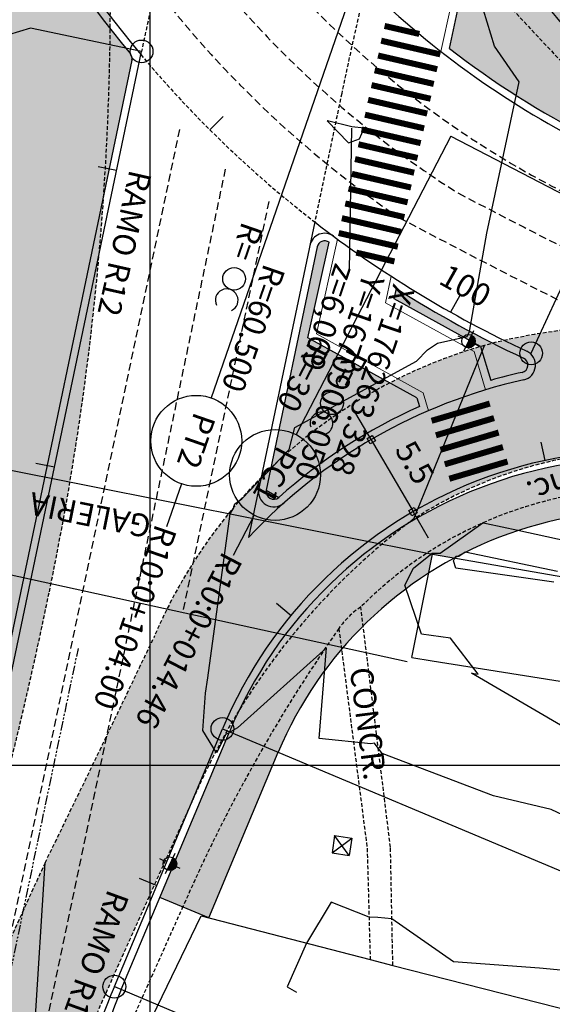
# Model space of a CAD drawing. Units: millimetres. Extents: x 175550 to 177540, y 1668330 to 1671464.
# Drawn here: x 176241 to 176277, y 1670848 to 1670913 of the extents above; entities that cross this region are included whole.
import ezdxf
from ezdxf.enums import TextEntityAlignment as Align

# ---------------------------------------------------------------- set-up
doc = ezdxf.new("R2010")
doc.units = ezdxf.units.MM
for name, pattern in [('DASHED', [0.75, 0.5, -0.25]), ('DASHED2', [0.375, 0.25, -0.125]), ('HIDDEN', [0.375, 0.25, -0.125]), ('PHANTOM2', [1.25, 0.625, -0.125, 0.125, -0.125, 0.125, -0.125])]:
    doc.linetypes.add(name, pattern=pattern)
for name, color, linetype in [('ACOST', 7, 'Continuous'), ('BORDA', 3, 'Continuous'), ('CANT', 61, 'Continuous'), ('CEA', 8, 'CERCA'), ('CONT-MJR', 1, 'Continuous'), ('CONT-MNR', 8, 'Continuous'), ('COTA', 8, 'Continuous'), ('DISPDREN', 8, 'Continuous'), ('ESTACAS', 2, 'Continuous'), ('GRAVAME', 210, 'PHANTOM2'), ('MALHA', 8, 'Continuous'), ('MF', 8, 'DASHED2'), ('MURO', 5, 'Continuous'), ('PASSEIO', 41, 'Continuous'), ('PASSEIO2', 2, 'Continuous'), ('PIS', 8, 'Continuous'), ('PISTA_EXIST', 254, 'Continuous'), ('POSTES', 7, 'Continuous'), ('RAMOS', 151, 'Continuous'), ('SIN_SUP2', 7, 'Continuous'), ('TEXTM', 8, 'Continuous'), ('TRACEJADO', 7, 'Continuous')]:
    doc.layers.add(name, color=color, linetype=linetype)
doc.layers.add('Novo - Sinalização', color=8, linetype='Continuous', lineweight=9)
doc.styles.add('eixo', font='romans.shx')
doc.styles.add('R6', font='ROMANS.SHX', dxfattribs={"height": 0.75})
doc.styles.add('REGUA60', font='simplex.shx')
doc.linetypes.add('CERCA', pattern='A,0.5,-1e-05,["X",Standard,S=0.1,R=0,X=-0.05,Y=-0.05],0', length=0.50001)
doc.dimstyles.get("Standard").update_dxf_attribs({"dimtxt": 0.18, "dimasz": 0.18, "dimexe": 0.18, "dimexo": 0.0625, "dimgap": 0.09, "dimtad": 0, "dimtih": 1, "dimtoh": 1, "dimdec": 4, "dimzin": 0, "dimdsep": 46, "dimtxsty": 'Standard', "dimcen": 0.09, "dimadec": 0, "dimazin": 0, "dimtfac": 1, "dimtdec": 4, "dimtofl": 0, "dimtmove": 0, "dimatfit": 3, "dimfxl": 0, "dimtolj": 1, "dimtzin": 0, "dimarcsym": 0})

# ---------------------------------------------------------------- blocks, each defined once
blk = doc.blocks.new('PCL')
for p, q in [((0, 0.0015), (0, -0.0015)), ((-0.0009000000000000006, 0), (-0.0015, 0)), ((0.0015, 0), (0, 0))]:
    blk.add_line(p, q)
at = {"const_width": 0.0009000000000000001}
blk.add_lwpolyline([(-8.266092888301051e-20, -0.0004500000000000002, 0.4142135623730951), (0.0004500000000000002, 0, 0.414213562373095), (2.75536429610035e-20, 0.0004500000000000002, 0.414213562373095)], format="xyb", dxfattribs=at)
blk.add_circle((0, 0), 0.0009000000000000006)
blk = doc.blocks.new('SIN_SET2')
for points in [[(1, 11), (0, 16), (1, 11), (-1, 11)], [(1, 11), (-1, 11), (0.25, 11), (-0.25, 11)], [(0.25, 11), (-0.25, 11), (0.25, 0), (-0.25, 0)]]:
    blk.add_solid(points)
blk = doc.blocks.new('ptnot')
blk.add_circle((0, 0), 1.5)
at = {"flags": 1}
for tag, p in [('IDENT', (7.924857542847123, 3.34853030887586)), ('EST', (7.626725812471705, -7.417383372783661))]:
    blk.add_attdef(tag, p, '', height=6, dxfattribs=at)
blk = doc.blocks.new('ESTACVIA')
blk.add_line((0, 1.000000000931323), (0, 0))
at = {"flags": 1}
for tag, p in [('NEST', (7.244061462872196, 3.071266647428274)), ('CD2', (19.02950568418601, 3.071266647428274)), ('D1', (7.23199623110122, 0.6601083679124713)), ('COTER', (19.01744045241503, 0.6601083679124713)), ('D2', (7.199735691479873, -1.598129405640066)), ('LCRISTA', (18.98517991279368, -1.598129405640066)), ('CD1', (7.216107154003112, -4.149878964759409)), ('DCRISTA', (18.98517991279368, -4.111202070489526))]:
    blk.add_attdef(tag, p, '', height=1.8, dxfattribs=at)
blk = doc.blocks.new('winf')
blk.add_circle((-3, 1), 1)
blk.add_arc((-1, 1), 1, 45, 315.0000000005895)
blk.add_text('R=', height=2).set_placement((-8.078246895602206, 0.005550492976908572))
blk = doc.blocks.new('COTAPT')
at = {"color": 0, "linetype": 'ByBlock'}
blk.add_line((0, 0), (200, 0), dxfattribs=at)
at = {"color": 6, "linetype": 'ByBlock'}
blk.add_lwpolyline([(-20, 20), (20, 20), (20, -20), (-20, -20)], close=True, dxfattribs=at)
blk = doc.blocks.new('*D562')
at = {"layer": 'COTA', "color": 0, "lineweight": -2}
blk.add_line((176264.6318150047, 1670885.478066246), (176267.3861486986, 1670880.740551963), dxfattribs=at)
at = {"layer": 'Defpoints', "color": 0}
for p in [(176264.626788848, 1670885.486711346), (176267.3911748554, 1670880.731906863), (176267.3911748554, 1670880.731906863)]:
    blk.add_point(p, dxfattribs=at)
at = {"layer": 'COTA', "color": 0, "lineweight": -2, "xscale": 0.01, "yscale": 0.01, "zscale": 0.01}
for p, rotation in [((176264.626788848, 1670885.486711346), 120.1732029896031), ((176267.3911748554, 1670880.731906863), 300.1732029896031)]:
    blk.add_blockref('COTAPT', p, dxfattribs=dict(at, rotation=rotation))
at = {"layer": 'COTA', "color": 2, "insert": (176267.5045840961, 1670883.97883422), "char_height": 1.5, "attachment_point": 5, "rotation": 300.17320298960306, "style": 'REGUA60'}
blk.add_mtext('\\A1;5.5', dxfattribs=at)

msp = doc.modelspace()

# ---------------------------------------------------------------- hatches: boundary and pattern name
at = {"layer": 'CANT'}
for points in [[(176234.4770317524, 1670875.108999516, -0.06025670624694527), (176230.3279191895, 1670827.137046189), (176231.3066442789, 1670826.931870167), (176248.8305547366, 1670910.523952191, 0.1691591277584269), (176248.7884057875, 1670910.850147, 78.06405742092674), (176248.7992708595, 1670910.826949619, 0.06957902473820762), (176248.7267264804, 1670910.944916257, -0.1029568153494009), (176234.5701459036, 1670937.801563019), (176233.1567244839, 1670942.718473659, 0.8967638464957084), (176232.1771585945, 1670942.549148108, -0.007081712805283525), (176232.1764754325, 1670942.563294337)], [(176269.789668835, 1670911.302254663), (176270.3957140507, 1670914.044803024), (176272.084977918, 1670919.945054473, 0.0626652174449312), (176281.7057893762, 1670908.13792793), (176279.0948063741, 1670905.401319873), (176279.0921035817, 1670905.402701098), (176279.0939616649, 1670905.401751554, -0.04639174092636846)], [(176260.4481986757, 1670892.201576911), (176261.8416244776, 1670898.507274158, 0.5404301506313104), (176261.0626761129, 1670898.202259356), (176257.6975080339, 1670882.149825925), (176258.5195113232, 1670881.673941604, -0.07727148334038712), (176267.8100653126, 1670887.676642657), (176267.6400700002, 1670888.237959978)]]:
    msp.add_hatch(color=256, dxfattribs=at).paths.add_polyline_path(points)
h = msp.add_hatch(color=256, dxfattribs=at)
edge = h.paths.add_edge_path()
edge.add_line((176271.8356133633, 1670891.634760949), (176266.1375213008, 1670894.775119441))
edge.add_line((176266.1375213008, 1670894.775119441), (176266.2884284014, 1670895.458022317))
edge.add_arc((176306.170545229, 1670958.383905365), 74.49999999996595, 237.6336770558558, 245.0008526463143)
edge.add_arc((176274.4751871401, 1670890.410349657), 0.5, -77.34815407569272, 65.00085264480299, ccw=False)
edge.add_arc((176282.4696449564, 1670854.796607306), 36, 102.6518459226802, 106.0531695945719)
edge.add_line((176272.5145911299, 1670889.392805122), (176271.8356133633, 1670891.634760949))
h = msp.add_hatch(color=256, dxfattribs=at)
edge = h.paths.add_edge_path()
edge.add_line((176257.6975080338, 1670882.149825925), (176258.5195113233, 1670881.673941604))
edge.add_arc((176258.1868705785, 1670882.047237914), 0.5, 168.1601966186455, 311.7039241417796, ccw=False)
at = {"layer": 'PASSEIO'}
msp.add_hatch(color=256, dxfattribs=at).paths.add_polyline_path([(176255.2666354324, 1670866.20915641), (176250.6817609453, 1670855.280625939), (176253.9092366681, 1670853.926594751), (176258.494111155, 1670864.855125221, -0.1517892567890178), (176268.4171488225, 1670876.671875787), (176268.6682088502, 1670877.921903983), (176270.1111831388, 1670877.671668873, -0.2371384019205729), (176293.4502660565, 1670878.364084635), (176294.9284265707, 1670881.536629591, 0.4256197193980106)])
at = {"layer": 'PISTA_EXIST'}
h = msp.add_hatch(color=256, dxfattribs=at)
edge = h.paths.add_edge_path()
edge.add_arc((176392.1252812512, 1671017.632724824), 146.5087848459953, 223.9351430637605, 234.600415639739)
edge.add_line((176307.2563669403, 1670898.208726312), (176299.3986564331, 1670890.75850896))
edge.add_arc((176411.0792840478, 1671039.210648437), 185.7702890661516, 225.5825240456062, 233.0458355575288, ccw=False)
edge.add_arc((176409.6786208002, 1671037.781210673), 183.769002016886, 219.0045068395011, 225.5825240470032, ccw=False)
edge.add_arc((176740.1031905963, 1671303.78916788), 607.9625402413009, 215.3767333271018, 218.8867720892897, ccw=False)
edge.add_line((176244.3930523674, 1670951.809183799), (176252.383619055, 1670960.886848918))
edge.add_line((176252.3836190551, 1670960.886848918), (176253.6190076599, 1670960.280700426))
edge.add_arc((175970.1657873519, 1670753.301277628), 350.9789303711565, 32.71412428034171, 36.13716693859669, ccw=False)
edge.add_arc((176423.7818682239, 1671044.675561984), 188.1560456872189, 212.714124280218, 219.8615534123255)
edge.add_arc((176396.4361048394, 1671021.786218755), 152.4949949859639, 219.8454327064733, 223.9351430626293)
for points in [[(176233.2094970316, 1670838.257069706, 0.03175618428234158), (176243.3774717389, 1670875.448931703, 0.05412263876028089), (176247.3968295773, 1670916.708426947, 0.06192271260200347), (176244.3930523678, 1670951.809183799), (176232.9501847619, 1670957.439254311, -0.06426694907307466), (176237.3047096438, 1670921.637410646, -0.06436098303651366), (176233.4662815015, 1670876.842292436, -0.02805119137314428), (176223.4541724954, 1670840.295159791)], [(176252.7418002585, 1670861.483383052, -0.1330737113545799), (176267.4482242723, 1670880.266949745), (176272.109953267, 1670891.707647792, 0.2270841058710388), (176250.2680111575, 1670872.40896022, -0.002705097725553019), (176243.0930111037, 1670857.563750819), (176241.7924572057, 1670836.924691888, -0.003691099406956488)], [(176213.2288121946, 1670725.813759119, -0.04896320789621052), (176214.3212830797, 1670727.383291965, -0.3770504356556851), (176215.3555480483, 1670726.720202582, 0.2886756406173842), (176223.890633275, 1670719.094935442), (176228.7176222446, 1670736.623952826, -0.5960995982149112), (176221.8310855738, 1670735.557976025, -0.25084164014073), (176221.1367311997, 1670739.357441911, -0.0279496402366432), (176227.3165842548, 1670772.301788512, -0.01062563020497217), (176241.7924572057, 1670836.924691888), (176243.0930111037, 1670857.563750819, 0.01609192987878444), (176234.7251909462, 1670837.950397312, -0.08573088079060616), (176234.6298414835, 1670837.70505937, 0.01227069702669524), (176229.1187440772, 1670822.405426588, 0.02841028000476423), (176217.3313420163, 1670778.009681152, -0.001847934987180933), (176203.5438978651, 1670715.133590828), (176209.9634843879, 1670714.730040848, -0.03597678683249351), (176210.4660957105, 1670718.43872233, -4.687694401820644e-06), (176210.4661958897, 1670718.439200224, -0.076040581976566)]]:
    msp.add_hatch(color=256, dxfattribs=at).paths.add_polyline_path(points)
h = msp.add_hatch(color=256, dxfattribs=at)
edge = h.paths.add_edge_path()
edge.add_arc((176283.0210227827, 1670855.81591929), 28.9890486868351, 59.3914738963944, 122.4929558141449)
edge.add_line((176267.4482242724, 1670880.266949746), (176272.1099532671, 1670891.707647792))
edge.add_arc((176281.3492666352, 1670857.667481185), 35.27177134935456, 61.848638479911926, 105.1855857655095, ccw=False)
edge.add_line((176297.9905749418, 1670888.766753073), (176297.7813620896, 1670880.765815629))

# ---------------------------------------------------------------- linework, layer by layer
at = {"layer": 'ACOST'}
for p, q in [((176269.789668835, 1670911.302254663), (176270.3990250924, 1670914.059786546)), ((176248.8305547366, 1670910.523952191), (176209.0481924229, 1670720.755207272)), ((176261.0626761129, 1670898.202259356), (176257.6975080338, 1670882.149825924)), ((176260.4481986757, 1670892.201576911), (176261.8416244776, 1670898.507274158)), ((176266.1375213008, 1670894.775119441), (176266.2884284014, 1670895.458022317)), ((176271.8356133633, 1670891.634760949), (176266.1375213008, 1670894.775119441)), ((176267.6400700002, 1670888.237959978), (176260.4481986757, 1670892.201576911)), ((176271.8356133633, 1670891.634760949), (176272.5145911299, 1670889.392805122)), ((176267.6400700002, 1670888.237959978), (176267.8100653126, 1670887.676642657)), ((176248.1286654402, 1670849.195054328), (176255.2666354324, 1670866.20915641))]:
    msp.add_line(p, q, dxfattribs=at)
for centre, radius, start, end in [((176306.170545229, 1670958.383905365), 74.49999999996595, 196.0378940899151, 219.5510047395109), ((176323.8143973733, 1670952.272553028), 61.00000000007785, 212.0026841732798, 242.5412094542627), ((176306.170545229, 1670958.383905365), 59.49999999996596, 232.3060636735669, 242.9315633069065), ((176248.3411921918, 1670910.626540202), 0.5, 348.1601966186456, 39.55100472391577), ((176261.5520386574, 1670898.099671345), 0.5, 54.60769871821153, 168.1601966186455), ((176306.170545229, 1670958.383905365), 74.49999999996595, 237.6336770558558, 245.0008526463143), ((176274.4751871401, 1670890.410349657), 0.5, 282.6518459243073, 65.00085264480298), ((176282.4696449564, 1670854.796607306), 36, 102.6518459226802, 106.0531695945719), ((176282.4696449564, 1670854.796607306), 36, 114.0297256717399, 131.7039241430246), ((176282.4696450958, 1670854.796607823), 29.49999999991755, 65.01812265760883, 157.2403638793172), ((176258.1868705785, 1670882.047237914), 0.5, 168.1601966186455, 311.7039241417796), ((176293.7744426074, 1670830.045301672), 49.5, 157.2403638793172, 168.1601966186455)]:
    msp.add_arc(centre, radius, start, end, dxfattribs=at)
at = {"layer": 'BORDA'}
for p, q in [((176208.6451904847, 1670716.395886427), (176249.4633797937, 1670911.105705153)), ((176260.8970650281, 1670899.849197793), (176256.5340777055, 1670879.036994089)), ((176247.6676465678, 1670849.388604362), (176254.805567472, 1670866.402589437))]:
    msp.add_line(p, q, dxfattribs=at)
for centre, radius, start, end in [((176306.170545229, 1670958.383905365), 73.99999999996595, 196.0378940899151, 219.9225982860992), ((176323.8143973733, 1670952.272553028), 60.50000000007785, 209.1073430961241, 242.5412094542627), ((176306.170545229, 1670958.383905365), 59.99999999996596, 225.2275439254545, 242.9315633069065), ((176306.170545229, 1670958.383905365), 73.99999999996595, 232.2799569446867, 245.0008526463143), ((176261.5520386574, 1670898.099671345), 1, 53.49353966670908, 168.1601966186455), ((176274.4751871401, 1670890.410349657), 1, 282.6518459243073, 65.00085264480298), ((176282.4696449564, 1670854.796607306), 35.5, 102.6518459226802, 136.9349857819637), ((176282.4696450958, 1670854.796607823), 29.99999999991755, 65.01812265760883, 157.2403638793172), ((176258.1868705785, 1670882.047237914), 1, 168.1601966186455, 311.7039241417796), ((176293.7744426074, 1670830.045301672), 50, 157.2403638793172, 168.1601966186455)]:
    msp.add_arc(centre, radius, start, end, dxfattribs=at)
at = {"layer": 'CANT'}
msp.add_line((176257.6975080338, 1670882.149825925), (176258.5195113233, 1670881.673941604), dxfattribs=at)
at = {"layer": 'CEA'}
for p, q in [((176242.3191040761, 1670831.204162186), (176253.4018274585, 1670854.057110495)), ((176253.4018274585, 1670854.057110495), (176264.5586103696, 1670851.187363976)), ((176266.0563010431, 1670850.789560449), (176308.9197907099, 1670839.819777654))]:
    msp.add_line(p, q, dxfattribs=at)
at = {"layer": 'CONT-MJR', "elevation": 5, "flags": 128}
msp.add_lwpolyline([(176277.7187561738, 1670860.513086832), (176276.4966799012, 1670861.083543404), (176272.6975216494, 1670861.971020395), (176265.3401829812, 1670864.779426911), (176264.8332629624, 1670865.450202977), (176264.600385681, 1670865.408589612), (176261.1876741732, 1670865.76987324), (176261.6833296244, 1670871.752449946), (176255.8010847345, 1670866.463597559), (176255.0368271781, 1670866.032861255), (176254.4169083817, 1670864.814531141), (176253.514755522, 1670866.288429159), (176253.6905762994, 1670868.761835835), (176253.8388588366, 1670869.765036811), (176255.3176949779, 1670880.595202432), (176255.5666731557, 1670880.988602411), (176255.5529511007, 1670881.082157934), (176255.6203198894, 1670881.24925023), (176256.0843049173, 1670881.589780177), (176259.2002064133, 1670884.840345829), (176259.5740251657, 1670886.295232088), (176267.6132602214, 1670890.661881675), (176268.3498696975, 1670891.404756923), (176268.9989995664, 1670891.842692996), (176270.9552054367, 1670892.296129872), (176271.1128326691, 1670892.631550737), (176272.2585652884, 1670899.106467286), (176274.4021384664, 1670909.0915137), (176272.7627048781, 1670911.458046111), (176272.0294803414, 1670913.817356401)], dxfattribs=at)
at = {"layer": 'CONT-MNR', "flags": 128}
for points, elevation in [([(176264.1601013766, 1670906.033875295), (176263.3441619093, 1670906.122749787), (176263.3435224839, 1670906.124894828), (176261.7443578335, 1670906.522344485), (176261.7258987226, 1670906.525037514), (176263.1273791728, 1670905.069254437), (176263.8468999348, 1670905.345385844), (176264.1601013766, 1670906.033875295)], 6), ([(176277.3848850596, 1670866.479152626), (176271.2531754699, 1670870.071794294), (176271.6903648374, 1670870.01631901), (176269.8529776359, 1670872.386778068), (176267.9481887799, 1670872.658670291), (176266.8536726046, 1670875.892122934), (176267.4275573028, 1670877.010273075), (176268.6496754822, 1670877.98651184), (176269.1851240864, 1670877.98831934), (176271.9985814746, 1670880.00231096), (176272.2273198301, 1670879.954491783), (176274.3051425535, 1670879.519747094), (176278.8330549832, 1670878.525231248)], 4), ([(176276.6857927179, 1670876.08382856), (176270.2240926139, 1670877.006180662), (176270.0626677992, 1670877.483066711), (176270.2210199829, 1670877.791598228), (176270.4065221268, 1670877.792224423), (176270.821465138, 1670878.089258154), (176276.9152910343, 1670876.815305919)], 3), ([(176300.1459266981, 1670846.546093326), (176288.5719219226, 1670849.08108263), (176287.8777892838, 1670849.22144095), (176278.7433309088, 1670850.315351775), (176275.747367769, 1670850.607855046), (176270.0574774005, 1670851.022390803), (176265.9935096505, 1670853.874256326), (176265.0595539447, 1670853.959082506), (176264.4826770369, 1670853.967226444), (176261.99186877, 1670854.970598887), (176260.3632142488, 1670852.266503047), (176259.0749248053, 1670849.382889607), (176259.6834869097, 1670849.034633522)], 6)]:
    msp.add_lwpolyline(points, dxfattribs=dict(at, elevation=elevation))
at = {"layer": 'DISPDREN'}
for p, q in [((176214.8017458437, 1670888.654261654), (176268.6682088502, 1670877.921903983)), ((176213.4848936681, 1670882.532573296), (176266.9968610642, 1670870.841411233)), ((176262.2103258615, 1670859.35279231), (176262.0377549633, 1670858.215814173)), ((176262.0377549633, 1670858.215814173), (176263.3509695195, 1670859.179665058)), ((176262.2103258615, 1670859.35279231), (176263.3509695195, 1670859.179665058)), ((176263.1783986213, 1670858.042686921), (176262.2103258615, 1670859.35279231)), ((176263.3509695195, 1670859.179665058), (176263.1783986213, 1670858.042686921)), ((176262.0377549633, 1670858.215814173), (176263.1783986213, 1670858.042686921))]:
    msp.add_line(p, q, dxfattribs=at)
at = {"layer": 'GRAVAME'}
msp.add_line((175983.8377760506, 1669624.530204397), (176245.2921193101, 1670871.712616134), dxfattribs=at)
at = {"layer": 'MALHA'}
for p, q in [((176249.9999999999, 1671464.000000001), (176250, 1668330.130908315)), ((175550, 1670864), (177540.475384651, 1670864))]:
    msp.add_line(p, q, dxfattribs=at)
at = {"layer": 'MF'}
for p, q in [((176265.8974156821, 1670858.59496604), (176263.9399047403, 1670874.447545733)), ((176262.4895576749, 1670873.02664764), (176264.3583618409, 1670858.518328751)), ((176264.3583618409, 1670858.518328751), (176264.5586103696, 1670851.187363976)), ((176266.0563010431, 1670850.789560449), (176265.8974156821, 1670858.59496604))]:
    msp.add_line(p, q, dxfattribs=at)
for centre, radius, start, end in [((176409.6786208035, 1671037.781210673), 183.7690020189077, 219.0045068420607, 225.5825240487286), ((176055.3620687501, 1670914.590267941), 192.0464422047855, 348.2400466198171, 0.631951479969956), ((176281.3492666352, 1670857.667481185), 35.27177134935456, 61.84863848337604, 105.1855857632461), ((176281.3395651768, 1670859.252200485), 33.74228498334688, 105.8745804287874, 157.0505373893965), ((176283.0210227827, 1670855.81591929), 28.9890486868351, 59.39147389899321, 122.4929558095225), ((176282.8003533012, 1670855.667582993), 26.61585092449721, 61.74325385108754, 135.1225143549336), ((176294.7580114385, 1670843.736084043), 45.61061964100821, 126.7810976605533, 157.101207495837), ((175945.7964754712, 1670936.819478018), 303.8433696737766, 341.0716451759794, 348.3471814678288), ((176267.0059935452, 1670869.867258143), 5.511799612400813, 123.7987346507319, 145.0259963789621), ((176349.4852997054, 1670812.17037921), 106.1684724327192, 145.0259963789621, 156.3980404321103), ((174874.7244603135, 1671528.081396656), 1523.819675739675, 333.894570109689, 334.5145313275576), ((177910.6168426812, 1670107.609686473), 1821.229037403552, 155.5476212559719, 156.4137571271866), ((176543.538110295, 1670717.790479445), 331.3666021470466, 155.0511774084785, 161.5964651422637), ((177910.6168427148, 1670107.609686458), 1818.918526926234, 155.7498502322367, 156.4137571271866)]:
    msp.add_arc(centre, radius, start, end, dxfattribs=at)
at = {"layer": 'MURO'}
for p, q in [((176267.2984590133, 1670871.101917811), (176268.6682088502, 1670877.921903983)), ((176268.6682088502, 1670877.921903983), (176277.4146930218, 1670876.405121983)), ((176267.2984590133, 1670871.101917811), (176268.6608282966, 1670870.887248445)), ((176268.6608282966, 1670870.887248445), (176279.6634473329, 1670869.12707279)), ((176264.5586103696, 1670851.187363976), (176266.0563010431, 1670850.789560449))]:
    msp.add_line(p, q, dxfattribs=at)
at = {"layer": 'Novo - Sinalização'}
for p, q in [((176269.2332241323, 1670911.101410611), (176269.9108033564, 1670914.167673229)), ((176261.0171309382, 1670892.458931164), (176262.400027782, 1670898.716981509)), ((176265.5685890384, 1670894.517765188), (176265.9548051135, 1670896.265516405)), ((176271.416059027, 1670891.295080852), (176265.5685890384, 1670894.517765188)), ((176268.0596243366, 1670888.577640075), (176261.0171309382, 1670892.458931164)), ((176271.416059027, 1670891.295080852), (176272.179973553, 1670888.772667443)), ((176268.0596243366, 1670888.577640075), (176268.4172120207, 1670887.396900688))]:
    msp.add_line(p, q, dxfattribs=at)
at = {"layer": 'Novo - Sinalização', "const_width": 0.3999999999999997}
for points in [[(176267.8007460018, 1670912.25627257), (176265.508893851, 1670912.785594411)], [(176269.1889198023, 1670910.909594373), (176265.2839157794, 1670911.811486722)], [(176268.9824393938, 1670909.931214499), (176265.0774353716, 1670910.833106849)], [(176268.7574613223, 1670908.957106811), (176264.8524572994, 1670909.858999159)], [(176268.5509809141, 1670907.978726937), (176264.6459768916, 1670908.880619286)], [(176268.326002843, 1670907.004619247), (176264.42099882, 1670907.906511596)], [(176268.1195224344, 1670906.026239373), (176264.2145184122, 1670906.928131723)], [(176267.894544363, 1670905.052131685), (176263.98954034, 1670905.954024033)], [(176267.6880639547, 1670904.073751811), (176263.7830599322, 1670904.97564416)], [(176267.4630858836, 1670903.099644122), (176263.5580818607, 1670904.001536471)], [(176267.2566054751, 1670902.121264247), (176263.3516014528, 1670903.023156597)], [(176267.0316274036, 1670901.147156559), (176263.1266233807, 1670902.049048908)], [(176266.8177220731, 1670900.170491532), (176262.9127180506, 1670901.072383881)], [(176266.592744002, 1670899.196383842), (176262.6877399791, 1670900.098276191)], [(176266.3862635935, 1670898.218003968), (176262.4812595712, 1670899.119896318)], [(176266.161285522, 1670897.24389628), (176263.6414369965, 1670897.825875733)], [(176272.4561009084, 1670887.865710174), (176268.6130705767, 1670886.728351789)], [(176272.7398162491, 1670886.907061892), (176268.8967859173, 1670885.769703507)], [(176273.0417356887, 1670885.953801178), (176269.1987053568, 1670884.816442794)], [(176273.3254510287, 1670884.995152897), (176269.4824206968, 1670883.857794512)], [(176273.6273704683, 1670884.041892182), (176269.7843401364, 1670882.904533798)]]:
    msp.add_lwpolyline(points, dxfattribs=at)
at = {"layer": 'PASSEIO'}
msp.add_line((176253.9092366681, 1670853.926594751), (176250.6817609452, 1670855.280625939), dxfattribs=at)
at = {"layer": 'PASSEIO2'}
msp.add_line((176253.9092366681, 1670853.926594751), (176258.4941111552, 1670864.855125222), dxfattribs=at)
msp.add_arc((176282.4696450958, 1670854.796607823), 25.99999999991755, 65.01812265760883, 157.2403638793172, dxfattribs=at)
at = {"layer": 'PIS'}
for p, q in [((176264.866912121, 1670919.452907712), (176254.0578438288, 1670888.239528316)), ((176242.1387829831, 1670912.641204397), (176211.0058088107, 1670903.258227676)), ((176249.4633797937, 1670911.105705154), (176242.1387829829, 1670912.641204397)), ((176269.8930302094, 1670905.506995509), (176259.66295426, 1670885.820645521)), ((176269.8930302094, 1670905.506995509), (176280.3824582281, 1670900.056130043)), ((176275.1881874721, 1670891.182019173), (176277.9328748818, 1670897.135348193)), ((176252.0944607581, 1670882.569861049), (176251.1127692231, 1670879.735027415)), ((176256.8962910785, 1670880.496589282), (176255.5129594878, 1670877.834561162)), ((176254.8033260407, 1670866.39724675), (176291.6887628723, 1670850.922604598)), ((176247.6676466166, 1670849.388604478), (176259.7008135176, 1670844.34029903))]:
    msp.add_line(p, q, dxfattribs=at)
for centre in [(176253.0761522936, 1670885.404694682), (176258.2796226692, 1670883.158617401)]:
    msp.add_circle(centre, 3, dxfattribs=at)
at = {"layer": 'PISTA_EXIST'}
for p, q in [((176267.4482242724, 1670880.266949746), (176272.1099532671, 1670891.707647792)), ((176241.7924572056, 1670836.924691888), (176243.0930111037, 1670857.563750819))]:
    msp.add_line(p, q, dxfattribs=at)
at = {"layer": 'TEXTM'}
msp.add_line((176263.3277643758, 1670906.050242092), (176263.172695701, 1670896.65100703), dxfattribs=at)
at = {"layer": 'TRACEJADO', "color": 7, "linetype": 'HIDDEN'}
msp.add_line((176262.6761684952, 1670908.335828863), (176260.8970650281, 1670899.849197793), dxfattribs=at)
at = {"layer": 'TRACEJADO', "color": 7, "linetype": 'DASHED'}
for p, q in [((176251.959690588, 1670905.95501559), (176211.0331163417, 1670710.728181966)), ((176254.9883084235, 1670903.343522616), (176213.8578339733, 1670707.144049772)), ((176257.8585155708, 1670901.194849245), (176252.1742296882, 1670874.079823013))]:
    msp.add_line(p, q, dxfattribs=at)
for centre, radius, start, end in [((176306.170545229, 1670958.383905365), 63.49999999996595, 200.7092455528949, 245.0008526463143), ((176306.170545229, 1670958.383905365), 66.99999999996595, 200.4665176394099, 237.7165380741883), ((176306.170545229, 1670958.383905365), 70.49999999996595, 200.1080636179935, 235.7216748572353), ((176323.8143973745, 1670952.272553029), 57, 209.1073430961241, 242.541209452783), ((176584.4418995256, 1671502.913304973), 678.2622350875359, 242.417117548466, 249.0081398647035), ((176584.4418995256, 1671502.913304973), 681.5122350875359, 242.187672071941, 249.0081398647035)]:
    msp.add_arc(centre, radius, start, end, dxfattribs=at)
at = {"layer": 'TRACEJADO', "color": 7, "linetype": 'HIDDEN'}
for centre, radius, start, end in [((176543.0809065436, 1670849.552898676), 299.9999999999853, 164.617875823956, 168.1601966186455), ((176543.0809065421, 1670849.55289868), 286.5, 166.7032309611112, 168.1601966186455), ((176306.170545229, 1670958.383905365), 73.99999999996595, 219.9225982860992, 232.2799569446867)]:
    msp.add_arc(centre, radius, start, end, dxfattribs=at)

# ---------------------------------------------------------------- block references
at = {"layer": 'ESTACAS', "yscale": 1.25, "zscale": 1.25}
for p, xscale, rotation in [((176253.9697966466, 1670905.933149063), 1.250000000003344, 315.1368766158141), ((176247.8180274381, 1670903.257090006), 1.249999999961265, 78.16019662249398), ((176269.8686753009, 1670893.899998557), 1.249999999992153, 330.6222224323822), ((176276.0957450872, 1670884.106823582), 1.250000000007506, 12.26236827167096), ((176243.7145070063, 1670883.682588223), 1.249999999961265, 78.16019662249398), ((176259.3321422557, 1670873.889947801), 1.249999999947504, 50.45955461302851), ((176250.4651691865, 1670856.056793702), 1.250000000033451, 67.24036388009135)]:
    msp.add_blockref('ESTACVIA', p, dxfattribs=dict(at, xscale=xscale, rotation=rotation))
at = {"layer": 'PIS', "xscale": 0.5, "yscale": 0.5, "zscale": 0.5}
for p in [(176249.4633797937, 1670911.105705153), (176275.1881874721, 1670891.182019173), (176254.8033260407, 1670866.39724675), (176247.6676466166, 1670849.388604478)]:
    msp.add_blockref('ptnot', p, dxfattribs=at)
at = {"layer": 'PIS', "yscale": 0.75, "zscale": 0.75}
for p, xscale, rotation in [((176254.1310756529, 1670894.216284108), 0.7499999999250904, 250.8992352352693), ((176260.335065287, 1670886.238284085), 0.7500000000379888, 242.5412087695894)]:
    msp.add_blockref('winf', p, dxfattribs=dict(at, xscale=xscale, rotation=rotation))
at = {"layer": 'POSTES', "xscale": 500.0000000000028, "yscale": 500, "zscale": 500, "rotation": 334.4894982632377}
for p in [(176271.0501782122, 1670891.982903732), (176251.3381842125, 1670857.499482577)]:
    msp.add_blockref('PCL', p, dxfattribs=at)
at = {"layer": 'SIN_SUP2', "linetype": 'Continuous', "xscale": 0.3499999999908402, "yscale": 0.3500000000931323, "zscale": 0.35, "rotation": 308.2853366751162}
msp.add_blockref('SIN_SET2', (176258.2290672222, 1670877.269068064), dxfattribs=at)

# ---------------------------------------------------------------- texts
at = {"layer": 'DISPDREN', "style": 'R6'}
msp.add_text('GALERIA', height=1.5, rotation=168.6836477632525, dxfattribs=at).set_placement((176250.190760365, 1670880.442817135))
at = {"layer": 'ESTACAS', "style": 'eixo'}
msp.add_text('100', height=1.5, rotation=330.6222224297301, dxfattribs=at).set_placement((176270.4818825664, 1670894.989253738), align=Align.CENTER)
at = {"layer": 'PIS', "style": 'eixo'}
msp.add_text('R=60.500', height=1.5, rotation=250.8992352377748, dxfattribs=at).set_placement((176256.1403573671, 1670888.474817048), align=Align.TOP_RIGHT)
msp.add_text('R=30', height=1.5, rotation=242.5412087665525, dxfattribs=at).set_placement((176258.352613404, 1670887.835374504), align=Align.RIGHT)
for s, rotation, p in [('PT2', 250.8992352377748, (176253.0761522936, 1670885.404694682)), ('PC1', 242.5412087665525, (176258.2796226692, 1670883.158617401))]:
    msp.add_text(s, height=1.5, rotation=rotation, dxfattribs=at).set_placement(p, align=Align.MIDDLE_CENTER)
for s, rotation, p in [('R10:0+104.00', 250.8992352377748, (176251.1127692231, 1670879.735027416)), ('R10:0+014.46', 242.5412087665525, (176255.5129594878, 1670877.834561162))]:
    msp.add_text(s, height=1.5, rotation=rotation, dxfattribs=at).set_placement(p, align=Align.MIDDLE_LEFT)
at = {"layer": 'RAMOS', "style": 'REGUA60'}
for s, rotation, p in [('RAMO R12', 257.360788046073, (176248.681253506, 1670903.358644961)), ('RAMO R13', 250.0684765469649, (176247.2614219675, 1670855.876423193))]:
    msp.add_text(s, height=1.5, rotation=rotation, dxfattribs=at).set_placement(p)
at = {"layer": 'TEXTM', "style": 'R6'}
for s, p in [('z=6,069', (176263.681720603, 1670896.712480078)), ('Y=1670906.050', (176265.5259116954, 1670896.045552632))]:
    msp.add_text(s, height=1.5, rotation=251.1870553042311, dxfattribs=at).set_placement(p, align=Align.TOP_LEFT)
msp.add_text('X=176263.328', height=1.5, rotation=251.1870553042311, dxfattribs=at).set_placement((176265.6678981593, 1670895.997180698), align=Align.BOTTOM_LEFT)
for s, rotation, p in [('conc.', 198.0928653345932, (176279.6212277783, 1670884.223287967)), ('CONCR.', 277.3398049743392, (176263.2057572911, 1670870.363720829))]:
    msp.add_text(s, height=1.5, rotation=rotation, dxfattribs=at).set_placement(p)

# ---------------------------------------------------------------- dimensions: what is measured, and where the dimension line sits
at = {"layer": 'COTA'}
dim = msp.add_aligned_dim(p1=(176264.626788848, 1670885.486711346), p2=(176267.3911748554, 1670880.731906863), distance=0, dimstyle='Standard', override={"dimtxt": 1.5, "dimasz": 0.01, "dimexe": 2, "dimexo": 3, "dimgap": 0.98, "dimtad": 1, "dimtih": 0, "dimtoh": 0, "dimdec": 2, "dimrnd": 0.005, "dimzin": 9, "dimtxsty": 'REGUA60', "dimblk": 'COTAPT', "dimcen": 4, "dimdle": 4, "dimse1": 1, "dimse2": 1, "dimclrt": 2, "dimaunit": 1, "dimtdec": 2, "dimtmove": 2}, dxfattribs=at)
dim.commit()
dim.dimension.update_dxf_attribs({"geometry": '*D562', "text_midpoint": (176267.5045840961, 1670883.97883422)})

doc.saveas('drawing.dxf')
